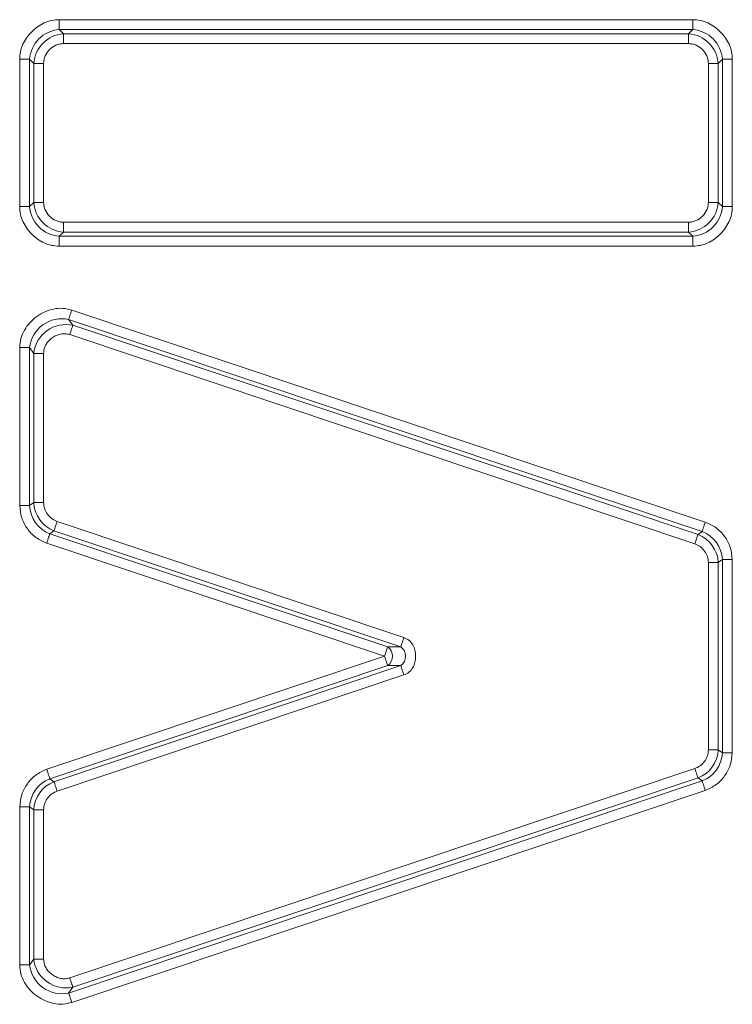
# Model space of a CAD drawing. Units: inches. Extents: x 0.6 to 56.1, y 1.4 to 42.2.
# Drawn here: x 15.4 to 16.1, y 31.9 to 32.9 of the extents above; entities that cross this region are included whole.
import ezdxf

# ---------------------------------------------------------------- set-up
doc = ezdxf.new("R2010")
doc.units = ezdxf.units.IN
doc.header["$MEASUREMENT"] = 0

msp = doc.modelspace()

# ---------------------------------------------------------------- linework, layer by layer
at = {"color": 7, "linetype": 'Continuous', "lineweight": 15}
for p, q in [((15.48654, 32.85712), (15.48654, 32.86677)), ((15.48654, 32.86677), (16.10558, 32.86677)), ((16.10558, 32.86677), (16.10558, 32.85712)), ((15.48654, 32.85712), (15.49061, 32.85305)), ((16.10558, 32.85712), (15.48654, 32.85712)), ((16.10558, 32.85712), (16.10151, 32.85305)), ((15.49061, 32.85305), (15.49061, 32.84339)), ((15.49061, 32.85305), (16.10151, 32.85305)), ((16.10151, 32.85305), (16.10151, 32.84339)), ((15.49061, 32.84339), (16.10151, 32.84339)), ((15.44791, 32.82814), (15.45757, 32.82814)), ((15.44791, 32.68412), (15.44791, 32.82814)), ((15.45757, 32.82814), (15.46163, 32.82407)), ((15.45757, 32.82814), (15.45757, 32.68412)), ((16.13456, 32.82814), (16.13049, 32.82407)), ((16.13456, 32.68412), (16.13456, 32.82814)), ((16.13456, 32.82814), (16.14422, 32.82814)), ((16.14422, 32.82814), (16.14422, 32.68412)), ((15.46163, 32.82407), (15.47129, 32.82407)), ((15.46163, 32.68819), (15.46163, 32.82407)), ((15.47129, 32.68819), (15.47129, 32.82407)), ((16.12083, 32.82407), (16.12083, 32.68819)), ((16.13049, 32.82407), (16.12083, 32.82407)), ((16.13049, 32.82407), (16.13049, 32.68819)), ((15.45757, 32.68412), (15.44791, 32.68412)), ((15.45757, 32.68412), (15.46163, 32.68819)), ((15.46163, 32.68819), (15.47129, 32.68819)), ((16.12083, 32.68819), (16.13049, 32.68819)), ((16.13049, 32.68819), (16.13456, 32.68412)), ((16.14422, 32.68412), (16.13456, 32.68412)), ((16.10151, 32.66887), (15.49061, 32.66887)), ((15.49061, 32.65921), (15.49061, 32.66887)), ((16.10151, 32.65921), (16.10151, 32.66887)), ((15.48654, 32.65514), (15.49061, 32.65921)), ((15.48654, 32.65514), (16.10558, 32.65514)), ((15.48654, 32.64549), (15.48654, 32.65514)), ((16.10151, 32.65921), (15.49061, 32.65921)), ((16.10558, 32.65514), (16.10151, 32.65921)), ((16.10558, 32.65514), (16.10558, 32.64549)), ((16.10558, 32.64549), (15.48654, 32.64549)), ((15.4988, 32.58306), (16.11784, 32.3759)), ((15.49574, 32.5739), (15.49981, 32.56825)), ((16.11478, 32.36674), (15.49574, 32.5739)), ((15.49981, 32.56825), (16.11071, 32.36381)), ((15.49674, 32.55909), (16.10764, 32.35465)), ((15.44791, 32.54642), (15.45757, 32.54642)), ((15.44791, 32.39195), (15.44791, 32.54642)), ((15.45757, 32.54642), (15.46163, 32.54077)), ((15.45757, 32.54642), (15.45757, 32.39195)), ((15.46163, 32.54077), (15.47129, 32.54077)), ((15.46163, 32.39488), (15.46163, 32.54077)), ((15.47129, 32.39488), (15.47129, 32.54077)), ((15.45757, 32.39195), (15.46163, 32.39488)), ((15.46163, 32.39488), (15.47129, 32.39488)), ((15.45757, 32.39195), (15.44791, 32.39195)), ((15.82338, 32.26314), (15.48448, 32.37656)), ((15.47735, 32.36447), (15.48141, 32.3674)), ((15.47735, 32.36447), (15.8075, 32.25398)), ((15.82031, 32.25398), (15.48141, 32.3674)), ((16.11071, 32.36381), (16.11478, 32.36674)), ((15.80443, 32.24482), (15.47428, 32.35531)), ((16.12083, 32.33633), (16.12083, 32.15332)), ((16.13049, 32.33633), (16.12083, 32.33633)), ((16.13456, 32.33926), (16.13049, 32.33633)), ((16.13049, 32.33633), (16.13049, 32.15332)), ((16.13456, 32.15039), (16.13456, 32.33926)), ((16.13456, 32.33926), (16.14422, 32.33926)), ((16.14422, 32.33926), (16.14422, 32.15039)), ((15.8075, 32.25398), (15.82031, 32.25398)), ((15.47428, 32.13434), (15.80443, 32.24482)), ((15.8075, 32.23566), (15.47735, 32.12518)), ((15.48141, 32.12225), (15.82031, 32.23566)), ((15.82031, 32.23566), (15.8075, 32.23566)), ((15.48448, 32.11309), (15.82338, 32.2265)), ((16.13049, 32.15332), (16.12083, 32.15332)), ((16.13456, 32.15039), (16.13049, 32.15332)), ((16.14422, 32.15039), (16.13456, 32.15039)), ((16.10764, 32.135), (15.49674, 31.93056)), ((15.47735, 32.12518), (15.48141, 32.12225)), ((16.11071, 32.12584), (15.49981, 31.9214)), ((16.11478, 32.12291), (16.11071, 32.12584)), ((15.49574, 31.91575), (16.11478, 32.12291)), ((16.11784, 32.11375), (15.4988, 31.90659)), ((15.44791, 32.0977), (15.45757, 32.0977)), ((15.44791, 31.94323), (15.44791, 32.0977)), ((15.45757, 32.0977), (15.46163, 32.09477)), ((15.45757, 32.0977), (15.45757, 31.94323)), ((15.46163, 32.09477), (15.47129, 32.09477)), ((15.46163, 31.94888), (15.46163, 32.09477)), ((15.47129, 31.94888), (15.47129, 32.09477)), ((15.45757, 31.94323), (15.44791, 31.94323)), ((15.45757, 31.94323), (15.46163, 31.94888)), ((15.46163, 31.94888), (15.47129, 31.94888)), ((15.49574, 31.91575), (15.49981, 31.9214))]:
    msp.add_line(p, q, dxfattribs=at)
at = {"color": 7, "linetype": 'Continuous', "lineweight": 15, "flags": 128}
for points in [[(15.49574, 32.5739), (15.49591, 32.57442), (15.49617, 32.57517), (15.49649, 32.57614), (15.49687, 32.57729), (15.49731, 32.57859), (15.49778, 32.58001), (15.49829, 32.58151), (15.4988, 32.58306)], [(15.49981, 32.56825), (15.49963, 32.56773), (15.49938, 32.56697), (15.49906, 32.56601), (15.49867, 32.56486), (15.49824, 32.56356), (15.49776, 32.56214), (15.49726, 32.56064), (15.49674, 32.55909)], [(15.48141, 32.3674), (15.48159, 32.36792), (15.48184, 32.36867), (15.48216, 32.36964), (15.48255, 32.37079), (15.48298, 32.37209), (15.48346, 32.37351), (15.48396, 32.37501), (15.48448, 32.37656)], [(16.11784, 32.3759), (16.11732, 32.37435), (16.11682, 32.37285), (16.11634, 32.37143), (16.11591, 32.37012), (16.11552, 32.36897), (16.1152, 32.36801), (16.11495, 32.36726), (16.11478, 32.36674)], [(15.47428, 32.35531), (15.4748, 32.35686), (15.4753, 32.35836), (15.47578, 32.35978), (15.47621, 32.36108), (15.4766, 32.36223), (15.47692, 32.3632), (15.47717, 32.36395), (15.47735, 32.36447)], [(16.10764, 32.35465), (16.10816, 32.35619), (16.10866, 32.3577), (16.10914, 32.35912), (16.10958, 32.36042), (16.10996, 32.36157), (16.11028, 32.36253), (16.11053, 32.36329), (16.11071, 32.36381)], [(15.82031, 32.25398), (15.82049, 32.25451), (15.82074, 32.25526), (15.82106, 32.25622), (15.82145, 32.25737), (15.82188, 32.25867), (15.82236, 32.2601), (15.82286, 32.2616), (15.82338, 32.26314)], [(15.8075, 32.25398), (15.80733, 32.25346), (15.80707, 32.25271), (15.80675, 32.25174), (15.80637, 32.2506), (15.80593, 32.24929), (15.80545, 32.24787), (15.80495, 32.24637), (15.80443, 32.24482)], [(15.80443, 32.24482), (15.80495, 32.24328), (15.80545, 32.24178), (15.80593, 32.24035), (15.80637, 32.23905), (15.80675, 32.2379), (15.80707, 32.23694), (15.80733, 32.23619), (15.8075, 32.23566)], [(15.82338, 32.2265), (15.82286, 32.22805), (15.82236, 32.22955), (15.82188, 32.23097), (15.82145, 32.23228), (15.82106, 32.23342), (15.82074, 32.23439), (15.82049, 32.23514), (15.82031, 32.23566)], [(15.47735, 32.12518), (15.47717, 32.1257), (15.47692, 32.12645), (15.4766, 32.12742), (15.47621, 32.12856), (15.47578, 32.12987), (15.4753, 32.13129), (15.4748, 32.13279), (15.47428, 32.13434)], [(16.11071, 32.12584), (16.11053, 32.12636), (16.11028, 32.12711), (16.10996, 32.12808), (16.10958, 32.12922), (16.10914, 32.13053), (16.10866, 32.13195), (16.10816, 32.13345), (16.10764, 32.135)], [(15.48141, 32.12225), (15.48159, 32.12173), (15.48184, 32.12097), (15.48216, 32.12001), (15.48255, 32.11886), (15.48298, 32.11756), (15.48346, 32.11614), (15.48396, 32.11463), (15.48448, 32.11309)], [(16.11478, 32.12291), (16.11495, 32.12239), (16.1152, 32.12164), (16.11552, 32.12067), (16.11591, 32.11952), (16.11634, 32.11822), (16.11682, 32.1168), (16.11732, 32.11529), (16.11784, 32.11375)], [(15.49981, 31.9214), (15.49963, 31.92192), (15.49938, 31.92267), (15.49906, 31.92364), (15.49867, 31.92478), (15.49824, 31.92609), (15.49776, 31.92751), (15.49726, 31.92901), (15.49674, 31.93056)], [(15.4988, 31.90659), (15.49829, 31.90813), (15.49778, 31.90964), (15.49731, 31.91106), (15.49687, 31.91236), (15.49649, 31.91351), (15.49617, 31.91447), (15.49591, 31.91523), (15.49574, 31.91575)]]:
    msp.add_lwpolyline(points, dxfattribs=at)
at = {"color": 7, "linetype": 'Continuous', "lineweight": 15}
for centre, radius, start, end in [((15.48894, 32.82574), 0.03147, 94.37171, 175.62829), ((16.10318, 32.82574), 0.03147, 4.37285, 85.62831), ((15.49301, 32.82167), 0.03147, 94.37169, 175.62715), ((16.09911, 32.82167), 0.03147, 4.37225, 85.62775), ((15.48894, 32.68652), 0.03147, 184.37171, 265.62829), ((15.49301, 32.69059), 0.03147, 184.37048, 265.63068), ((16.09912, 32.69059), 0.03147, 274.36989, 355.63011), ((16.10318, 32.68652), 0.03147, 274.37169, 355.62715), ((15.48915, 32.5428), 0.03179, 78.02899, 173.46672), ((15.49321, 32.53715), 0.03179, 78.0347, 173.46334), ((15.49287, 32.39651), 0.03128, 182.98637, 248.51206), ((15.48881, 32.39358), 0.03128, 182.98242, 248.51208), ((16.09925, 32.3347), 0.03128, 2.98395, 68.51448), ((16.10332, 32.33763), 0.03128, 2.98494, 68.51349), ((15.80091, 32.24482), 0.01128, 305.71423, 54.28577), ((15.81373, 32.24482), 0.01128, 305.71423, 54.28577), ((16.09925, 32.15495), 0.03128, 291.48552, 357.01605), ((16.10332, 32.15202), 0.03128, 291.48651, 357.01506), ((15.48881, 32.09607), 0.03128, 111.48792, 177.01758), ((15.49287, 32.09314), 0.03128, 111.48794, 177.01363), ((15.48915, 31.94685), 0.03179, 186.53427, 281.96886), ((15.49321, 31.9525), 0.03179, 186.53633, 281.9668)]:
    msp.add_arc(centre, radius, start, end, dxfattribs=at)
for points, knots in [([(15.44791, 32.82814), (15.44807, 32.83061), (15.44839, 32.83562), (15.4517, 32.84516), (15.45899, 32.85569), (15.46952, 32.86297), (15.47906, 32.8663), (15.48407, 32.86662), (15.48654, 32.86677)], [0, 0, 0, 0, 0.123389, 0.249993, 0.499991, 0.750002, 0.876436, 1, 1, 1, 1]), ([(16.10558, 32.86677), (16.10805, 32.86662), (16.11306, 32.86629), (16.1226, 32.86298), (16.13313, 32.85569), (16.14041, 32.84516), (16.14374, 32.83563), (16.14406, 32.83062), (16.14422, 32.82814)], [0, 0, 0, 0, 0.123408, 0.249999, 0.500001, 0.749997, 0.876437, 1, 1, 1, 1]), ([(15.47129, 32.82407), (15.47138, 32.82533), (15.47154, 32.82783), (15.4732, 32.8326), (15.47684, 32.83784), (15.48209, 32.8415), (15.48686, 32.84313), (15.48937, 32.8433), (15.49061, 32.84339)], [0, 0, 0, 0, 0.125547, 0.24998, 0.500018, 0.750039, 0.875852, 1, 1, 1, 1]), ([(16.10151, 32.84339), (16.10277, 32.84331), (16.10528, 32.84314), (16.11004, 32.84148), (16.11528, 32.83784), (16.11894, 32.83259), (16.12057, 32.82782), (16.12074, 32.82531), (16.12083, 32.82407)], [0, 0, 0, 0, 0.125549, 0.250007, 0.500031, 0.750082, 0.875853, 1, 1, 1, 1]), ([(15.48654, 32.64549), (15.48407, 32.64564), (15.47906, 32.64597), (15.46952, 32.64928), (15.45899, 32.65657), (15.45171, 32.6671), (15.44838, 32.67663), (15.44806, 32.68164), (15.44791, 32.68412)], [0, 0, 0, 0, 0.123398, 0.24999, 0.500002, 0.749999, 0.876436, 1, 1, 1, 1]), ([(15.49061, 32.66887), (15.48935, 32.66895), (15.48685, 32.66912), (15.48208, 32.67078), (15.47684, 32.67441), (15.47318, 32.67967), (15.47155, 32.68444), (15.47138, 32.68695), (15.47129, 32.68819)], [0, 0, 0, 0, 0.1255463, 0.250021, 0.5000403, 0.7500435, 0.8758551, 1, 1, 1, 1]), ([(16.12083, 32.68819), (16.12075, 32.68693), (16.12058, 32.68443), (16.11892, 32.67966), (16.11529, 32.67442), (16.11003, 32.67076), (16.10526, 32.66913), (16.10276, 32.66896), (16.10151, 32.66887)], [0, 0, 0, 0, 0.125548, 0.250013, 0.500032, 0.750055, 0.875851, 1, 1, 1, 1]), ([(16.14422, 32.68412), (16.14406, 32.68165), (16.14374, 32.67664), (16.14042, 32.6671), (16.13313, 32.65657), (16.1226, 32.64929), (16.11307, 32.64596), (16.10806, 32.64564), (16.10558, 32.64549)], [0, 0, 0, 0, 0.1233882, 0.2499947, 0.4999915, 0.7499938, 0.8764272, 1, 1, 1, 1]), ([(15.44791, 32.54642), (15.44814, 32.54936), (15.44861, 32.55535), (15.45231, 32.56364), (15.45764, 32.571), (15.4645, 32.57702), (15.47239, 32.58162), (15.48107, 32.58434), (15.49011, 32.58523), (15.49594, 32.58377), (15.4988, 32.58306)], [0, 0, 0, 0, 0.122468, 0.248932, 0.37275, 0.499991, 0.626939, 0.751048, 0.877378, 1, 1, 1, 1]), ([(15.47129, 32.54077), (15.47141, 32.54225), (15.47164, 32.54524), (15.4735, 32.54939), (15.47616, 32.55307), (15.4796, 32.55608), (15.48354, 32.55837), (15.48788, 32.55973), (15.4924, 32.56017), (15.49531, 32.55945), (15.49674, 32.55909)], [0, 0, 0, 0, 0.122837, 0.248939, 0.373217, 0.500023, 0.627407, 0.751077, 0.87746, 1, 1, 1, 1]), ([(15.48448, 32.37656), (15.48265, 32.37737), (15.47896, 32.379), (15.47482, 32.38353), (15.47187, 32.38889), (15.47148, 32.3929), (15.47129, 32.39488)], [0, 0, 0, 0, 0.24837, 0.500054, 0.753123, 1, 1, 1, 1]), ([(15.47428, 32.35531), (15.47061, 32.35696), (15.46327, 32.36027), (15.45497, 32.36922), (15.44911, 32.37993), (15.44831, 32.38795), (15.44791, 32.39195)], [0, 0, 0, 0, 0.249702, 0.499985, 0.750284, 1, 1, 1, 1]), ([(16.11784, 32.3759), (16.12151, 32.37425), (16.12885, 32.37094), (16.13715, 32.36198), (16.14301, 32.35127), (16.14381, 32.34326), (16.14422, 32.33926)], [0, 0, 0, 0, 0.249707, 0.499997, 0.750301, 1, 1, 1, 1]), ([(16.10764, 32.35465), (16.10947, 32.35384), (16.11316, 32.35221), (16.1173, 32.34768), (16.12025, 32.34232), (16.12064, 32.33831), (16.12083, 32.33633)], [0, 0, 0, 0, 0.24838, 0.5000885, 0.7531342, 1, 1, 1, 1]), ([(15.82338, 32.26314), (15.82509, 32.26236), (15.82858, 32.26076), (15.83217, 32.25613), (15.83438, 32.25072), (15.83503, 32.24483), (15.83438, 32.23894), (15.83218, 32.23353), (15.82859, 32.22888), (15.8251, 32.22729), (15.82338, 32.2265)], [0, 0, 0, 0, 0.121492, 0.247153, 0.370198, 0.499987, 0.629307, 0.75282, 0.878292, 1, 1, 1, 1]), ([(16.12083, 32.15332), (16.12064, 32.15132), (16.12027, 32.14731), (16.11728, 32.14195), (16.11314, 32.13745), (16.10946, 32.13581), (16.10764, 32.135)], [0, 0, 0, 0, 0.248365, 0.500061, 0.753128, 1, 1, 1, 1]), ([(16.14422, 32.15039), (16.14381, 32.14639), (16.14301, 32.13837), (16.13715, 32.12766), (16.12885, 32.11871), (16.12151, 32.1154), (16.11784, 32.11375)], [0, 0, 0, 0, 0.249699, 0.500003, 0.750293, 1, 1, 1, 1]), ([(15.44791, 32.0977), (15.44831, 32.1017), (15.44911, 32.10971), (15.45497, 32.12042), (15.46327, 32.12938), (15.47061, 32.13269), (15.47428, 32.13434)], [0, 0, 0, 0, 0.249716, 0.500015, 0.750298, 1, 1, 1, 1]), ([(15.47129, 32.09477), (15.47148, 32.09676), (15.47186, 32.10078), (15.47484, 32.10614), (15.47898, 32.11064), (15.48266, 32.11228), (15.48448, 32.11309)], [0, 0, 0, 0, 0.248375, 0.500093, 0.753117, 1, 1, 1, 1]), ([(15.4988, 31.90659), (15.49594, 31.90587), (15.49012, 31.90442), (15.48108, 31.9053), (15.4724, 31.90802), (15.46452, 31.91262), (15.45765, 31.91864), (15.45232, 31.926), (15.44861, 31.9343), (15.44814, 31.94028), (15.44791, 31.94323)], [0, 0, 0, 0, 0.122476, 0.248942, 0.372752, 0.499993, 0.626942, 0.751058, 0.877386, 1, 1, 1, 1]), ([(15.49674, 31.93056), (15.4953, 31.9302), (15.49239, 31.92947), (15.48787, 31.92992), (15.48353, 31.93128), (15.47959, 31.93358), (15.47616, 31.93659), (15.47349, 31.94027), (15.47165, 31.94441), (15.47141, 31.9474), (15.47129, 31.94888)], [0, 0, 0, 0, 0.122831, 0.248944, 0.373213, 0.500011, 0.627406, 0.751077, 0.877452, 1, 1, 1, 1])]:
    msp.add_open_spline(points, degree=3, knots=knots, dxfattribs=at)

doc.saveas('drawing.dxf')
